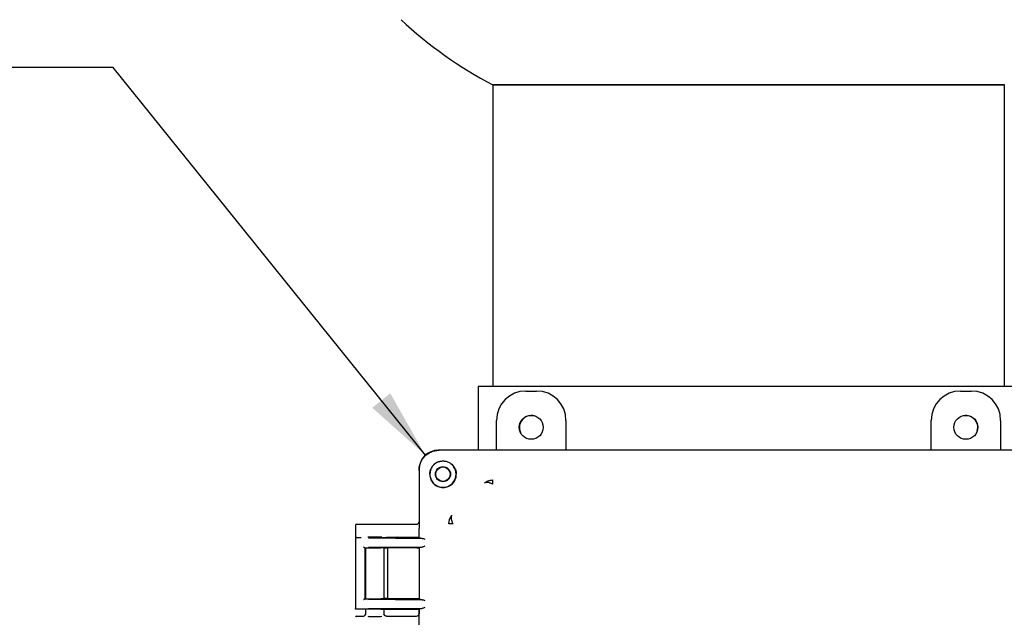
# Model space of a CAD drawing. Units: inches. Extents: x -1 to 149, y -1 to 116.
# Drawn here: x 23 to 36, y 45 to 53 of the extents above; entities that cross this region are included whole.
import ezdxf

# ---------------------------------------------------------------- set-up
doc = ezdxf.new("R2010")
doc.units = ezdxf.units.IN
doc.header["$MEASUREMENT"] = 0
doc.layers.add('DIMENSION', color=7, linetype='Continuous')
doc.dimstyles.get("Standard").update_dxf_attribs({"dimtxt": 0.18, "dimasz": 0.18, "dimexe": 0.18, "dimexo": 0.0625, "dimgap": 0.09, "dimtad": 0, "dimtih": 1, "dimtoh": 1, "dimdec": 4, "dimzin": 0, "dimdsep": 46, "dimtxsty": 'Standard', "dimcen": 0.09, "dimadec": 0, "dimazin": 0, "dimtfac": 1, "dimtdec": 4, "dimtofl": 0, "dimtmove": 0, "dimatfit": 3, "dimfxl": 0, "dimtolj": 1, "dimtzin": 0, "dimarcsym": 0})

msp = doc.modelspace()

# ---------------------------------------------------------------- linework, layer by layer
at = {"color": 7, "linetype": 'Continuous', "lineweight": 25}
for p, q in [((29.475, 51.659), (29.475, 47.752)), ((36.1, 51.659), (29.475, 51.659)), ((29.475, 51.659), (32.787, 51.659)), ((32.787, 51.659), (36.1, 51.659)), ((36.1, 47.752), (36.1, 51.659)), ((36.287, 47.752), (29.287, 47.752)), ((29.287, 47.752), (29.287, 46.927)), ((29.902, 47.694), (30.042, 47.694)), ((35.532, 47.694), (35.672, 47.694)), ((29.522, 46.927), (29.522, 47.314)), ((30.422, 47.314), (30.422, 46.927)), ((35.152, 46.927), (35.152, 47.314)), ((36.052, 47.314), (36.052, 46.927)), ((29.084, 46.927), (28.769, 46.927)), ((29.084, 46.927), (28.779, 46.927)), ((36.795, 46.927), (29.086, 46.927)), ((36.49, 46.927), (29.086, 46.927)), ((28.519, 46.677), (28.519, 46.667)), ((28.519, 46.667), (28.519, 45.922)), ((28.658, 46.617), (28.665, 46.667)), ((28.914, 46.032), (28.945, 46.081)), ((27.696, 45.954), (27.696, 45.814)), ((27.711, 45.969), (28.309, 45.969)), ((28.309, 45.969), (28.488, 45.969)), ((28.519, 45.922), (28.522, 45.914)), ((28.522, 45.796), (28.522, 45.914)), ((28.904, 45.975), (28.914, 46.032)), ((27.696, 45.789), (27.696, 44.877)), ((27.696, 45.789), (27.699, 45.788)), ((27.706, 45.799), (27.769, 45.799)), ((27.864, 45.793), (28.558, 45.786)), ((28.04, 45.796), (28.492, 45.796)), ((28.309, 45.799), (28.097, 45.799)), ((28.488, 45.799), (28.309, 45.799)), ((28.53, 45.788), (28.522, 45.796)), ((27.816, 45.666), (27.821, 45.661)), ((27.816, 45.666), (27.816, 44.999)), ((27.821, 45.661), (27.82, 45.661)), ((27.821, 45.661), (27.821, 45.661)), ((27.821, 45.661), (27.821, 45.004)), ((27.825, 45.662), (27.825, 45.003)), ((28.558, 45.674), (27.864, 45.667)), ((28.492, 45.664), (28.025, 45.664)), ((28.067, 45.002), (28.067, 45.664)), ((28.094, 45.659), (28.067, 45.659)), ((28.114, 45.006), (28.114, 45.658)), ((28.521, 45.663), (28.519, 45.661)), ((28.519, 45.663), (28.519, 45.002)), ((28.519, 45.661), (28.519, 45.004)), ((28.53, 45.672), (28.521, 45.663)), ((27.816, 44.999), (27.821, 45.004)), ((27.821, 45.004), (27.821, 45.004)), ((27.821, 45.004), (27.821, 45.004)), ((27.864, 44.998), (28.558, 44.992)), ((28.492, 45.002), (28.025, 45.002)), ((28.094, 45.007), (28.067, 45.007)), ((28.521, 45.002), (28.519, 45.004)), ((28.521, 45.002), (28.53, 44.993)), ((27.699, 44.877), (27.696, 44.877)), ((27.821, 44.867), (27.706, 44.867)), ((27.711, 44.779), (27.795, 44.779)), ((27.822, 44.867), (27.821, 44.867)), ((27.825, 44.867), (27.825, 44.806)), ((27.825, 44.809), (27.828, 44.808)), ((28.558, 44.879), (27.864, 44.873)), ((28.025, 44.869), (28.492, 44.869)), ((28.065, 44.808), (28.067, 44.809)), ((28.076, 44.787), (28.065, 44.808)), ((28.067, 44.806), (28.067, 44.869)), ((28.076, 44.787), (28.076, 44.788)), ((28.097, 44.779), (28.309, 44.779)), ((28.309, 44.779), (28.488, 44.779)), ((28.519, 44.868), (28.519, 44.809)), ((28.53, 44.877), (28.522, 44.869)), ((28.522, 44.556), (28.522, 44.869))]:
    msp.add_line(p, q, dxfattribs=at)
at = {"color": 7, "linetype": 'Continuous', "lineweight": 25, "flags": 128}
msp.add_lwpolyline([(35.743, 47.158), (35.749, 47.175), (35.756, 47.221)], dxfattribs=at)
at = {"color": 7, "linetype": 'Continuous', "lineweight": 25}
for centre, radius in [((29.972, 47.224), 0.155), ((35.602, 47.224), 0.155), ((28.829, 46.617), 0.0978), ((28.829, 46.617), 0.094)]:
    msp.add_circle(centre, radius, dxfattribs=at)
for centre, radius, start, end in [((32.037, 56.525), 5.5, 226.9971, 242.2309), ((29.975, 47.221), 0.156, 66.3125, 203.6875), ((35.6, 47.221), 0.156, 0, 113.6876), ((28.829, 46.617), 0.17, 84.6109, 0), ((28.829, 46.617), 0.17, 0, 36.4477)]:
    msp.add_arc(centre, radius, start, end, dxfattribs=at)
for centre, major_axis, ratio, start_param, end_param in [((29.902, 47.314), (0.269, -0.269), 0.999315, 2.356537, 3.926648), ((30.042, 47.314), (-0.269, -0.269), 0.999315, 2.356537, 3.926648), ((35.532, 47.314), (0.269, -0.269), 0.999315, 2.356537, 3.926648), ((35.672, 47.314), (-0.269, -0.269), 0.999315, 2.356537, 3.926648), ((28.769, 46.677), (-0.177, 0.177), 0.999315, 5.49813, 7.068241), ((27.711, 45.954), (0.0106, -0.0106), 0.999695, 2.356347, 3.926839), ((28.488, 45.999), (0.0308, -0.0022), 0.97011, 4.784371, 6.350942), ((27.711, 45.814), (0.0106, 0.0106), 0.999695, 2.356347, 3.926839), ((28.488, 45.769), (-0.0308, -0.0022), 0.97011, 4.327632, 4.640407), ((27.946, 45.661), (0.125, 0), 0.026186, 3.164637, 3.395254), ((28.094, 45.658), (0.02, 0), 0.026186, 6.257006, 7.853982), ((27.711, 44.764), (0.0106, -0.0106), 0.999695, 2.356347, 3.926839), ((28.488, 44.809), (0.0308, -0.0022), 0.97011, 4.784371, 6.350942)]:
    msp.add_ellipse(centre, major_axis=major_axis, ratio=ratio, start_param=start_param, end_param=end_param, dxfattribs=at)
for points, knots in [([(28.519, 46.667), (28.52, 46.685), (28.522, 46.722), (28.545, 46.787), (28.591, 46.855), (28.659, 46.901), (28.724, 46.923), (28.76, 46.926), (28.779, 46.927)], [0, 0, 0, 0, 0.136161, 0.27043, 0.499999, 0.729569, 0.863804, 1, 1, 1, 1]), ([(28.779, 46.781), (28.766, 46.776), (28.74, 46.766), (28.707, 46.739), (28.68, 46.706), (28.67, 46.68), (28.665, 46.667)], [0, 0, 0, 0, 0.251515, 0.499829, 0.747978, 1, 1, 1, 1]), ([(28.779, 46.781), (28.794, 46.784), (28.823, 46.791), (28.866, 46.786), (28.903, 46.773), (28.944, 46.748), (28.977, 46.71), (28.999, 46.661), (29.001, 46.632), (29.002, 46.617)], [0, 0, 0, 0, 0.137201, 0.275117, 0.384601, 0.494633, 0.716922, 0.855609, 1, 1, 1, 1]), ([(28.658, 46.617), (28.658, 46.604), (28.66, 46.579), (28.675, 46.535), (28.707, 46.49), (28.763, 46.452), (28.807, 46.447), (28.831, 46.444)], [0, 0, 0, 0, 0.1348176, 0.2681017, 0.4964593, 0.7279617, 1, 1, 1, 1]), ([(28.831, 46.444), (28.842, 46.445), (28.865, 46.446), (28.898, 46.456), (28.927, 46.472), (28.952, 46.493), (28.973, 46.519), (28.989, 46.548), (29, 46.581), (29.001, 46.603), (29.002, 46.615)], [0, 0, 0, 0, 0.134567, 0.260352, 0.381205, 0.5, 0.618795, 0.739648, 0.865433, 1, 1, 1, 1]), ([(29.002, 46.615), (29.002, 46.615), (29.002, 46.616), (29.002, 46.616), (29.002, 46.617)], [0, 0, 0, 0, 0.56, 1, 1, 1, 1]), ([(29.471, 46.486), (29.46, 46.492), (29.437, 46.505), (29.407, 46.512), (29.381, 46.511), (29.37, 46.504), (29.365, 46.501)], [0, 0, 0, 0, 0.256914, 0.515644, 0.766106, 1, 1, 1, 1]), ([(29.471, 46.542), (29.471, 46.54), (29.471, 46.536), (29.471, 46.524), (29.471, 46.507), (29.471, 46.493), (29.471, 46.486)], [0, 0, 0, 0, 0.247874, 0.500009, 0.752139, 1, 1, 1, 1]), ([(28.945, 46.081), (28.942, 46.075), (28.934, 46.064), (28.934, 46.039), (28.941, 46.008), (28.953, 45.986), (28.959, 45.975)], [0, 0, 0, 0, 0.233894, 0.484353, 0.743081, 1, 1, 1, 1]), ([(28.236, 45.968), (28.243, 45.968), (28.255, 45.968), (28.28, 45.969), (28.296, 45.969), (28.305, 45.969), (28.309, 45.969)], [0, 0, 0, 0, 0.479269, 0.732995, 0.866667, 1, 1, 1, 1]), ([(28.959, 45.975), (28.952, 45.975), (28.938, 45.975), (28.922, 45.975), (28.91, 45.975), (28.906, 45.975), (28.904, 45.975)], [0, 0, 0, 0, 0.247854, 0.499978, 0.752113, 1, 1, 1, 1]), ([(27.706, 45.799), (27.706, 45.799), (27.704, 45.799), (27.702, 45.798), (27.699, 45.796), (27.697, 45.793), (27.696, 45.79), (27.696, 45.789), (27.696, 45.789)], [0, 0, 0, 0, 0.090525, 0.25059, 0.500025, 0.749453, 0.917624, 1, 1, 1, 1]), ([(28.039, 45.801), (28.027, 45.801), (27.999, 45.801), (27.945, 45.801), (27.891, 45.801), (27.865, 45.801), (27.854, 45.801)], [0, 0, 0, 0, 0.2164433, 0.5077705, 0.7968575, 1, 1, 1, 1]), ([(28.309, 45.799), (28.305, 45.799), (28.296, 45.799), (28.28, 45.799), (28.255, 45.799), (28.243, 45.799), (28.236, 45.8)], [0, 0, 0, 0, 0.133235, 0.267002, 0.520729, 1, 1, 1, 1]), ([(28.558, 45.786), (28.55, 45.786), (28.535, 45.787), (28.531, 45.788), (28.53, 45.788)], [0, 0, 0, 0, 0.498821, 1, 1, 1, 1]), ([(28.558, 45.786), (28.564, 45.785), (28.575, 45.783), (28.589, 45.778), (28.596, 45.776)], [0, 0, 0, 0, 0.499973, 1, 1, 1, 1]), ([(27.8, 45.676), (27.801, 45.675), (27.803, 45.673), (27.806, 45.67), (27.809, 45.669), (27.811, 45.668), (27.812, 45.667), (27.814, 45.667), (27.814, 45.666)], [0, 0, 0, 0, 0.24651, 0.494659, 0.626976, 0.745329, 0.877821, 1, 1, 1, 1]), ([(27.821, 45.661), (27.823, 45.662), (27.827, 45.662), (27.844, 45.663), (27.867, 45.664), (27.897, 45.664), (27.93, 45.665), (27.964, 45.664), (27.997, 45.664), (28.016, 45.664), (28.025, 45.664)], [0, 0, 0, 0, 0.124182, 0.251815, 0.375528, 0.500909, 0.625854, 0.749925, 0.875453, 1, 1, 1, 1]), ([(28.53, 45.672), (28.531, 45.672), (28.535, 45.673), (28.55, 45.673), (28.558, 45.674)], [0, 0, 0, 0, 0.501179, 1, 1, 1, 1]), ([(28.596, 45.684), (28.589, 45.682), (28.575, 45.677), (28.564, 45.675), (28.558, 45.674)], [0, 0, 0, 0, 0.500027, 1, 1, 1, 1]), ([(27.814, 44.999), (27.814, 44.999), (27.812, 44.999), (27.811, 44.998), (27.809, 44.997), (27.806, 44.995), (27.803, 44.992), (27.801, 44.99), (27.8, 44.989)], [0, 0, 0, 0, 0.1222, 0.254672, 0.373074, 0.505342, 0.75349, 1, 1, 1, 1]), ([(27.821, 45.004), (27.824, 45.004), (27.828, 45.003), (27.848, 45.002), (27.875, 45.002), (27.907, 45.001), (27.94, 45.001), (27.972, 45.001), (28.001, 45.001), (28.017, 45.001), (28.025, 45.002)], [0, 0, 0, 0, 0.143014, 0.280884, 0.413607, 0.541182, 0.663609, 0.780888, 0.893017, 1, 1, 1, 1]), ([(28.558, 44.992), (28.55, 44.992), (28.535, 44.992), (28.531, 44.993), (28.53, 44.993)], [0, 0, 0, 0, 0.4988215, 1, 1, 1, 1]), ([(28.558, 44.992), (28.564, 44.991), (28.575, 44.989), (28.589, 44.984), (28.596, 44.981)], [0, 0, 0, 0, 0.499973, 1, 1, 1, 1]), ([(27.706, 44.867), (27.705, 44.867), (27.702, 44.867), (27.699, 44.869), (27.697, 44.872), (27.696, 44.875), (27.696, 44.876), (27.696, 44.877)], [0, 0, 0, 0, 0.2497454, 0.4994367, 0.7491358, 0.9167455, 1, 1, 1, 1]), ([(27.795, 44.779), (27.799, 44.779), (27.807, 44.78), (27.817, 44.787), (27.824, 44.797), (27.825, 44.805), (27.825, 44.809)], [0, 0, 0, 0, 0.251236, 0.500018, 0.749964, 1, 1, 1, 1]), ([(27.827, 44.808), (27.826, 44.804), (27.824, 44.796), (27.819, 44.79), (27.816, 44.787)], [0, 0, 0, 0, 0.485154, 1, 1, 1, 1]), ([(28.025, 44.869), (28.017, 44.869), (28.001, 44.87), (27.972, 44.87), (27.94, 44.87), (27.907, 44.87), (27.875, 44.869), (27.849, 44.869), (27.828, 44.868), (27.824, 44.867), (27.822, 44.867)], [0, 0, 0, 0, 0.106907, 0.218984, 0.33623, 0.458646, 0.586232, 0.718988, 0.856911, 1, 1, 1, 1]), ([(27.854, 44.777), (27.865, 44.776), (27.891, 44.776), (27.945, 44.776), (27.999, 44.776), (28.027, 44.776), (28.039, 44.777)], [0, 0, 0, 0, 0.2033213, 0.4922538, 0.7834253, 1, 1, 1, 1]), ([(28.097, 44.779), (28.093, 44.779), (28.085, 44.78), (28.075, 44.787), (28.068, 44.797), (28.067, 44.805), (28.067, 44.809)], [0, 0, 0, 0, 0.247154, 0.500019, 0.749965, 1, 1, 1, 1]), ([(28.236, 44.778), (28.243, 44.778), (28.255, 44.778), (28.28, 44.779), (28.296, 44.779), (28.305, 44.779), (28.309, 44.779)], [0, 0, 0, 0, 0.479269, 0.732995, 0.866667, 1, 1, 1, 1]), ([(28.53, 44.877), (28.531, 44.878), (28.535, 44.878), (28.55, 44.879), (28.558, 44.879)], [0, 0, 0, 0, 0.501179, 1, 1, 1, 1]), ([(28.596, 44.89), (28.589, 44.887), (28.575, 44.882), (28.564, 44.88), (28.558, 44.879)], [0, 0, 0, 0, 0.500027, 1, 1, 1, 1])]:
    msp.add_open_spline(points, degree=3, knots=knots, dxfattribs=at)
for points in [[(29.365, 46.501), (29.372, 46.507), (29.387, 46.52), (29.413, 46.533), (29.442, 46.541), (29.461, 46.542), (29.471, 46.542)], [(28.522, 45.797), (28.522, 45.797), (28.521, 45.797), (28.514, 45.797), (28.504, 45.796), (28.496, 45.796), (28.492, 45.796)], [(27.814, 45.666), (27.815, 45.666), (27.816, 45.666), (27.816, 45.666), (27.816, 45.666)], [(28.492, 45.664), (28.496, 45.664), (28.502, 45.664), (28.51, 45.663), (28.517, 45.663), (28.52, 45.663), (28.521, 45.663)], [(27.816, 44.999), (27.816, 44.999), (27.816, 44.999), (27.815, 44.999), (27.814, 44.999)], [(28.114, 45.007), (28.114, 45.007), (28.114, 45.007), (28.109, 45.007), (28.102, 45.007), (28.097, 45.007), (28.094, 45.007)], [(28.521, 45.002), (28.52, 45.002), (28.517, 45.002), (28.51, 45.002), (28.502, 45.002), (28.496, 45.002), (28.492, 45.002)], [(28.492, 44.869), (28.496, 44.869), (28.504, 44.869), (28.514, 44.869), (28.521, 44.869), (28.522, 44.869), (28.522, 44.868)]]:
    msp.add_open_spline(points, degree=3, dxfattribs=at)

# ---------------------------------------------------------------- leaders
at = {"layer": 'DIMENSION'}
msp.add_leader([(28.601, 46.862), (24.559, 51.883), (22.809, 51.883)], dimstyle='Standard', override={"dimscale": 7, "dimtxt": 0.125, "dimasz": 0.13, "dimexe": 0.125, "dimexo": 0.05, "dimgap": 0.06, "dimdec": 2, "dimadec": 2, "dimtdec": 2}, dxfattribs=at)

doc.saveas('drawing.dxf')
